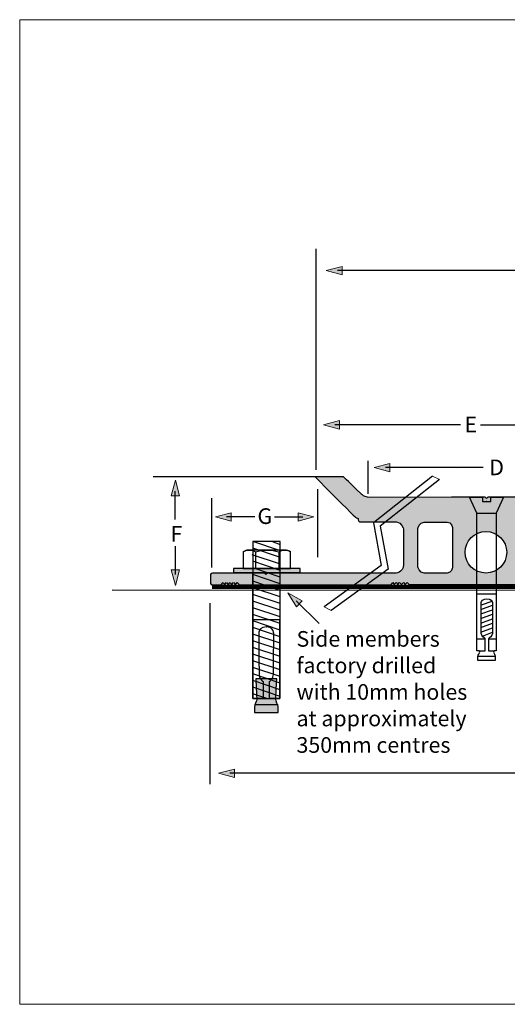
# Model space of a CAD drawing. Units: inches. Extents: x 21 to 421, y -224 to 59.
# Drawn here: x 21 to 161, y -224 to 59 of the extents above; entities that cross this region are included whole.
import ezdxf

# ---------------------------------------------------------------- set-up
doc = ezdxf.new("R2010")
doc.units = ezdxf.units.IN
doc.header["$MEASUREMENT"] = 0
for name, color, linetype in [('border', 7, 'Continuous'), ('copy', 7, 'Continuous'), ('countersunk bolts', 7, 'Continuous'), ('coverplate cuts', 7, 'Continuous'), ('floor', 7, 'Continuous'), ('side member bolt', 7, 'Continuous'), ('water gutter', 7, 'Continuous'), ('XLCS sidemember', 7, 'Continuous')]:
    doc.layers.add(name, color=color, linetype=linetype)

# ---------------------------------------------------------------- blocks, each defined once
blk = doc.blocks.new('block 7')
at = {"layer": 'countersunk bolts', "color": 250, "lineweight": 25, "true_color": 0x231f20}
for points in [[(151.98, -83.03), (157.5, -83.03)], [(152.04, -106.19), (157.55, -106.19)], [(153.13, -110.7), (156.41, -109.46)], [(156.22, -108.41), (153.18, -109.51)], [(153.13, -112), (156.41, -110.76)], [(153.13, -113.29), (156.41, -112.05)], [(153.13, -114.59), (156.41, -113.35)], [(153.13, -115.89), (156.41, -114.65)], [(153.13, -117.18), (156.41, -115.94)], [(153.52, -118.34), (156.41, -117.24)], [(151.99, -119.11), (154.31, -119.11)], [(155.29, -119.11), (157.33, -119.11)], [(152.26, -124.13), (157.22, -124.13)]]:
    blk.add_lwpolyline(points, dxfattribs=at)
for points, knots in [([(154.76, -125.32), (154.76, -125.32), (157.22, -125.32), (157.22, -125.32), (157.22, -125.32), (157.22, -124.43), (157.22, -124.13), (157.22, -123.82), (156.71, -123.19), (156.71, -122.93), (156.71, -122.68), (156.91, -122.6), (156.91, -122.6), (156.91, -122.6), (157.5, -122.6), (157.5, -122.6), (157.5, -122.6), (157.5, -83.03), (157.5, -83.03), (157.5, -83.03), (159.62, -78.45), (159.62, -78.45), (159.62, -78.45), (155.91, -78.46), (155.91, -78.46), (155.91, -78.46), (155.91, -79.69), (155.91, -79.69), (155.91, -79.69), (154.7, -79.69), (154.7, -79.69), (154.7, -79.69), (154.78, -79.69), (154.78, -79.69), (154.78, -79.69), (153.56, -79.69), (153.56, -79.69), (153.56, -79.69), (153.56, -78.46), (153.56, -78.46), (153.56, -78.46), (149.85, -78.45), (149.85, -78.45), (149.85, -78.45), (151.98, -83.03), (151.98, -83.03), (151.98, -83.03), (151.98, -122.6), (151.98, -122.6), (151.98, -122.6), (152.56, -122.6), (152.56, -122.6), (152.56, -122.6), (152.76, -122.68), (152.76, -122.93), (152.76, -123.19), (152.26, -123.82), (152.26, -124.13), (152.26, -124.43), (152.26, -125.32), (152.26, -125.32), (152.26, -125.32), (154.72, -125.32), (154.72, -125.32), (154.72, -125.32), (154.76, -125.32), (154.76, -125.32)], [0, 0, 0, 0, 1, 1, 1, 2, 2, 2, 3, 3, 3, 4, 4, 4, 5, 5, 5, 6, 6, 6, 7, 7, 7, 8, 8, 8, 9, 9, 9, 10, 10, 10, 11, 11, 11, 12, 12, 12, 13, 13, 13, 14, 14, 14, 15, 15, 15, 16, 16, 16, 17, 17, 17, 18, 18, 18, 19, 19, 19, 20, 20, 20, 21, 21, 21, 22, 22, 22, 22]), ([(152.62, -122.61), (152.62, -122.61), (154.32, -122.61), (154.32, -122.61), (154.32, -122.61), (154.32, -119.03), (154.32, -119.03), (154.32, -119.03), (154.19, -118.93), (154.19, -118.93), (154.19, -118.93), (153.22, -118.3), (153.22, -117.59), (153.22, -117), (153.17, -111.57), (153.18, -109.51), (153.18, -109.09), (153.19, -108.81), (153.2, -108.74), (153.24, -108.35), (153.66, -107.64), (154.85, -107.64), (154.85, -107.64), (154.78, -107.64), (154.78, -107.64), (155.97, -107.64), (156.39, -108.35), (156.44, -108.74), (156.49, -109.13), (156.41, -116.88), (156.41, -117.59), (156.41, -118.3), (155.44, -118.93), (155.44, -118.93), (155.44, -118.93), (155.32, -119.03), (155.32, -119.03), (155.32, -119.03), (155.32, -122.61), (155.32, -122.61), (155.32, -122.61), (156.93, -122.61), (156.93, -122.61)], [0, 0, 0, 0, 1, 1, 1, 2, 2, 2, 3, 3, 3, 4, 4, 4, 5, 5, 5, 6, 6, 6, 7, 7, 7, 8, 8, 8, 9, 9, 9, 10, 10, 10, 11, 11, 11, 12, 12, 12, 13, 13, 13, 14, 14, 14, 14])]:
    blk.add_open_spline(points, degree=3, knots=knots, dxfattribs=at)
blk = doc.blocks.new('block 11')
at = {"layer": 'side member bolt', "color": 250, "lineweight": 25, "true_color": 0x231f20}
for points in [[(95.45, -91.16), (87.64, -91.16), (87.64, -136.28), (95.36, -136.28), (95.45, -91.16)], [(95.54, -92.17), (93.08, -91.19)], [(95.48, -99.49), (87.64, -96.87)], [(95.48, -101.4), (87.64, -98.77)], [(95.48, -103.3), (87.64, -100.68)], [(95.48, -105.21), (87.64, -102.58)], [(95.48, -107.11), (87.64, -104.49)], [(95.48, -109.01), (87.64, -106.39)], [(95.48, -110.92), (87.64, -108.29)], [(95.48, -112.82), (87.64, -110.2)], [(95.48, -114.72), (87.64, -112.1)], [(95.48, -116.63), (87.64, -114)], [(95.48, -118.53), (87.64, -115.91)], [(95.48, -120.43), (87.64, -117.81)], [(95.48, -122.34), (87.64, -119.71)], [(95.48, -124.24), (87.64, -121.62)], [(95.48, -126.14), (87.64, -123.52)], [(95.48, -128.05), (87.64, -125.43)], [(95.48, -129.95), (87.64, -127.33)], [(95.48, -131.86), (87.64, -129.23)], [(95.48, -133.76), (87.64, -131.14)], [(95.48, -135.66), (87.64, -133.04)], [(91.68, -136.25), (87.64, -134.94)]]:
    blk.add_lwpolyline(points, dxfattribs=at)
blk = doc.blocks.new('block 10')
at = {"layer": 'side member bolt', "color": 250, "lineweight": 25, "true_color": 0x231f20}
blk.add_lwpolyline([(95.33, -93.78), (87.64, -91.16)], dxfattribs=at)
at = {"layer": 'side member bolt'}
blk.add_blockref('block 11', (0, 0), dxfattribs=at)
blk = doc.blocks.new('block 9')
at = {"layer": 'side member bolt', "color": 250, "lineweight": 25, "true_color": 0x231f20}
for points in [[(95.33, -95.68), (87.64, -93.11)], [(95.33, -97.59), (87.49, -94.96)]]:
    blk.add_lwpolyline(points, dxfattribs=at)
at = {"layer": 'side member bolt'}
blk.add_blockref('block 10', (0, 0), dxfattribs=at)
blk = doc.blocks.new('block 12')
at = {"layer": 'side member bolt', "true_color": 0xdbdcde}
h = blk.add_hatch(color=254, dxfattribs=at)
h.dxf.hatch_style = 2
edge = h.paths.add_edge_path()
edge.add_spline(control_points=[(91.78, -130.61), (91.78, -130.61), (94.49, -130.62), (94.49, -130.62), (94.49, -130.62), (94.22, -136.18), (94.22, -136.53), (94.22, -136.88), (94.91, -138.28), (94.91, -138.7), (94.91, -139.12), (94.91, -140.34), (94.91, -140.34), (94.91, -140.34), (91.52, -140.34), (91.52, -140.34), (91.52, -140.34), (91.47, -140.34), (91.47, -140.34), (91.47, -140.34), (88.08, -140.34), (88.08, -140.34), (88.08, -140.34), (88.08, -139.12), (88.08, -138.7), (88.08, -138.28), (88.78, -136.88), (88.78, -136.53), (88.78, -136.18), (88.5, -130.62), (88.5, -130.62), (88.5, -130.62), (91.67, -130.61), (91.67, -130.61), (91.67, -130.61), (91.78, -130.61), (91.78, -130.61)], knot_values=[0, 0, 0, 0, 1, 1, 1, 2, 2, 2, 3, 3, 3, 4, 4, 4, 5, 5, 5, 6, 6, 6, 7, 7, 7, 8, 8, 8, 9, 9, 9, 10, 10, 10, 11, 11, 11, 12, 12, 12, 12], degree=3, periodic=1)
at = {"layer": 'side member bolt', "color": 250, "lineweight": 25, "true_color": 0x231f20}
blk.add_lwpolyline([(94.91, -138.08), (88.08, -138.08)], dxfattribs=at)
blk.add_open_spline([(91.78, -130.61), (91.78, -130.61), (94.49, -130.62), (94.49, -130.62), (94.49, -130.62), (94.22, -136.18), (94.22, -136.53), (94.22, -136.88), (94.91, -138.28), (94.91, -138.7), (94.91, -139.12), (94.91, -140.34), (94.91, -140.34), (94.91, -140.34), (91.52, -140.34), (91.52, -140.34), (91.52, -140.34), (91.47, -140.34), (91.47, -140.34), (91.47, -140.34), (88.08, -140.34), (88.08, -140.34), (88.08, -140.34), (88.08, -139.12), (88.08, -138.7), (88.08, -138.28), (88.78, -136.88), (88.78, -136.53), (88.78, -136.18), (88.5, -130.62), (88.5, -130.62), (88.5, -130.62), (91.67, -130.61), (91.67, -130.61), (91.67, -130.61), (91.78, -130.61), (91.78, -130.61)], degree=3, knots=[0, 0, 0, 0, 1, 1, 1, 2, 2, 2, 3, 3, 3, 4, 4, 4, 5, 5, 5, 6, 6, 6, 7, 7, 7, 8, 8, 8, 9, 9, 9, 10, 10, 10, 11, 11, 11, 12, 12, 12, 12], dxfattribs=at)
blk = doc.blocks.new('block 13')
at = {"layer": 'side member bolt', "color": 250, "lineweight": 25, "true_color": 0x231f20}
blk.add_lwpolyline([(95.4, -113.66), (87.81, -113.66)], dxfattribs=at)
blk.add_open_spline([(91.45, -115.71), (93.1, -115.71), (93.54, -116.69), (93.6, -117.22), (93.62, -117.31), (93.62, -117.7), (93.62, -118.28), (93.64, -121.12), (93.57, -128.6), (93.57, -129.41), (93.57, -130.38), (92.57, -131.26), (92.57, -131.26), (92.57, -131.26), (92.41, -131.39), (92.41, -131.39), (92.41, -131.39), (92.41, -136.32), (92.41, -136.32), (92.41, -136.32), (95.35, -136.32), (95.35, -136.32), (95.35, -136.32), (95.34, -100.11), (95.34, -100.11), (95.34, -100.11), (95.26, -100.1), (95.26, -100.1), (95.26, -100.1), (91.63, -100.11), (91.63, -100.11), (91.63, -100.11), (91.36, -100.11), (91.36, -100.11), (91.36, -100.11), (87.73, -100.1), (87.73, -100.1), (87.73, -100.1), (87.65, -100.11), (87.65, -100.11), (87.65, -100.11), (87.64, -136.32), (87.64, -136.32), (87.64, -136.32), (90.59, -136.32), (90.59, -136.32), (90.59, -136.32), (90.59, -131.39), (90.59, -131.39), (90.59, -131.39), (90.42, -131.26), (90.42, -131.26), (90.42, -131.26), (89.42, -130.38), (89.42, -129.41), (89.42, -128.6), (89.35, -121.12), (89.37, -118.28), (89.37, -117.7), (89.38, -117.31), (89.39, -117.22), (89.46, -116.69), (89.9, -115.71), (91.54, -115.71), (91.54, -115.71), (91.45, -115.71), (91.45, -115.71)], degree=3, knots=[0, 0, 0, 0, 1, 1, 1, 2, 2, 2, 3, 3, 3, 4, 4, 4, 5, 5, 5, 6, 6, 6, 7, 7, 7, 8, 8, 8, 9, 9, 9, 10, 10, 10, 11, 11, 11, 12, 12, 12, 13, 13, 13, 14, 14, 14, 15, 15, 15, 16, 16, 16, 17, 17, 17, 18, 18, 18, 19, 19, 19, 20, 20, 20, 21, 21, 21, 22, 22, 22, 22], dxfattribs=at)
blk = doc.blocks.new('block 15')
at = {"layer": 'side member bolt', "color": 139, "lineweight": 25, "true_color": 0x3b4c54}
for points in [[(88.43, -94.17), (88.43, -98.89)], [(95.1, -94.17), (95.1, -98.89)]]:
    blk.add_lwpolyline(points, dxfattribs=at)
for points in [[(84.82, -94.17), (85.38, -93.89), (85.93, -93.62), (86.76, -93.62), (87.32, -93.62), (87.88, -93.89), (88.43, -94.17)], [(88.43, -94.17), (89.26, -93.89), (90.65, -93.62), (91.76, -93.62), (92.87, -93.62), (93.99, -93.89), (95.1, -94.17)], [(95.1, -94.17), (95.65, -93.89), (96.21, -93.62), (96.76, -93.62), (97.32, -93.62), (98.15, -93.89), (98.43, -94.17)]]:
    blk.add_open_spline(points, degree=3, knots=[0, 0, 0, 0, 1, 1, 1, 2, 2, 2, 2], dxfattribs=at)
blk = doc.blocks.new('block 14')
at = {"layer": 'side member bolt', "color": 139, "lineweight": 25, "true_color": 0x3b4c54}
blk.add_open_spline([(98.43, -94.17), (98.43, -94.17), (98.43, -98.89), (98.43, -98.89), (98.43, -98.89), (84.82, -98.89), (84.82, -98.89), (84.82, -98.89), (84.82, -94.17), (84.82, -94.17), (85.38, -93.89), (85.93, -93.62), (86.21, -93.62), (86.21, -93.62), (96.76, -93.62), (96.76, -93.62), (97.32, -93.62), (98.15, -93.89), (98.43, -94.17)], degree=3, knots=[0, 0, 0, 0, 1, 1, 1, 2, 2, 2, 3, 3, 3, 4, 4, 4, 5, 5, 5, 6, 6, 6, 6], dxfattribs=at)
at = {"layer": 'side member bolt'}
blk.add_blockref('block 15', (0, 0), dxfattribs=at)
blk = doc.blocks.new('block 8')
at = {"layer": 'side member bolt', "true_color": 0xdbdcde}
h = blk.add_hatch(color=254, dxfattribs=at)
h.dxf.hatch_style = 2
h.paths.add_polyline_path([(82.04, -100.1), (101.21, -100.1), (101.21, -98.92), (82.04, -98.92)])
at = {"layer": 'side member bolt', "color": 250, "lineweight": 25, "true_color": 0x231f20}
blk.add_lwpolyline([(82.04, -100.1), (101.21, -100.1), (101.21, -98.92), (82.04, -98.92), (82.04, -100.1)], dxfattribs=at)
at = {"layer": 'side member bolt'}
for name in ['block 9', 'block 14', 'block 13', 'block 12']:
    blk.add_blockref(name, (0, 0), dxfattribs=at)
blk = doc.blocks.new('block 18')
at = {"layer": 'coverplate cuts', "lineweight": 0}
blk.add_lwpolyline([(110.16, -110.99), (126.46, -99.08), (124.23, -86.77), (141.23, -73.37), (139.23, -72.37), (122.23, -85.77), (124.46, -98.08), (108.16, -109.99), (110.16, -110.99)], dxfattribs=at)
at = {"layer": 'coverplate cuts', "color": 250, "lineweight": 25, "true_color": 0x231f20}
for points in [[(139.23, -72.37), (122.23, -85.77), (124.46, -98.08), (108.16, -109.99)], [(141.23, -73.37), (124.23, -86.77), (126.46, -99.08), (110.16, -110.99)]]:
    blk.add_lwpolyline(points, dxfattribs=at)
blk = doc.blocks.new('block 19')
at = {"layer": 'copy', "true_color": 0x231f20}
h = blk.add_hatch(color=250, dxfattribs=at)
h.dxf.hatch_style = 2
h.paths.add_polyline_path([(112.47, -56.44), (107.95, -57.65), (112.47, -58.86)])
at = {"layer": 'copy', "lineweight": 0}
blk.add_lwpolyline([(112.47, -56.44), (107.95, -57.65), (112.47, -58.86), (112.47, -56.44)], dxfattribs=at)
at = {"layer": 'copy', "color": 250, "lineweight": 25, "true_color": 0x231f20}
blk.add_lwpolyline([(147.24, -57.64), (111.17, -57.64)], dxfattribs=at)
blk = doc.blocks.new('block 20')
at = {"layer": 'copy', "true_color": 0x231f20}
h = blk.add_hatch(color=250, dxfattribs=at)
h.dxf.hatch_style = 2
h.paths.add_polyline_path([(126.99, -68.73), (122.47, -69.94), (126.99, -71.16)])
at = {"layer": 'copy', "lineweight": 0}
blk.add_lwpolyline([(126.99, -68.73), (122.47, -69.94), (126.99, -71.16), (126.99, -68.73)], dxfattribs=at)
at = {"layer": 'copy', "color": 250, "lineweight": 25, "true_color": 0x231f20}
blk.add_lwpolyline([(153.76, -69.94), (125.69, -69.94)], dxfattribs=at)
blk = doc.blocks.new('block 22')
at = {"layer": 'copy', "true_color": 0x231f20}
h = blk.add_hatch(color=250, dxfattribs=at)
h.dxf.hatch_style = 2
h.paths.add_polyline_path([(187.71, -56.44), (192.23, -57.65), (187.71, -58.86)])
at = {"layer": 'copy', "lineweight": 0}
blk.add_lwpolyline([(187.71, -56.44), (192.23, -57.65), (187.71, -58.86), (187.71, -56.44)], dxfattribs=at)
at = {"layer": 'copy', "color": 250, "lineweight": 25, "true_color": 0x231f20}
blk.add_lwpolyline([(152.95, -57.64), (189.02, -57.64)], dxfattribs=at)
blk = doc.blocks.new('block 23')
at = {"layer": 'copy', "true_color": 0x231f20}
h = blk.add_hatch(color=250, dxfattribs=at)
h.dxf.hatch_style = 2
h.paths.add_polyline_path([(81.4, -82.92), (76.88, -84.13), (81.4, -85.34)])
at = {"layer": 'copy', "lineweight": 0}
blk.add_lwpolyline([(81.4, -82.92), (76.88, -84.13), (81.4, -85.34), (81.4, -82.92)], dxfattribs=at)
at = {"layer": 'copy', "color": 250, "lineweight": 25, "true_color": 0x231f20}
blk.add_lwpolyline([(88.17, -84.12), (80.1, -84.12)], dxfattribs=at)
blk = doc.blocks.new('block 24')
at = {"layer": 'copy', "true_color": 0x231f20}
h = blk.add_hatch(color=250, dxfattribs=at)
h.dxf.hatch_style = 2
h.paths.add_polyline_path([(100.65, -82.92), (105.17, -84.13), (100.65, -85.34)])
at = {"layer": 'copy', "color": 250, "lineweight": 25, "true_color": 0x231f20}
blk.add_lwpolyline([(93.88, -84.12), (101.95, -84.12)], dxfattribs=at)
at = {"layer": 'copy', "lineweight": 0}
blk.add_lwpolyline([(100.65, -82.92), (105.17, -84.13), (100.65, -85.34), (100.65, -82.92)], dxfattribs=at)
blk = doc.blocks.new('block 25')
at = {"layer": 'copy', "true_color": 0x231f20}
h = blk.add_hatch(color=250, dxfattribs=at)
h.dxf.hatch_style = 2
h.paths.add_polyline_path([(64.18, -99.32), (65.39, -103.84), (66.6, -99.32)])
at = {"layer": 'copy', "color": 250, "lineweight": 25, "true_color": 0x231f20}
blk.add_lwpolyline([(65.38, -92.55), (65.38, -100.62)], dxfattribs=at)
at = {"layer": 'copy', "lineweight": 0}
blk.add_lwpolyline([(64.18, -99.32), (65.39, -103.84), (66.6, -99.32), (64.18, -99.32)], dxfattribs=at)
blk = doc.blocks.new('block 26')
at = {"layer": 'copy', "true_color": 0x231f20}
h = blk.add_hatch(color=250, dxfattribs=at)
h.dxf.hatch_style = 2
h.paths.add_polyline_path([(64.18, -78.07), (65.39, -73.55), (66.6, -78.07)])
at = {"layer": 'copy', "lineweight": 0}
blk.add_lwpolyline([(64.18, -78.07), (65.39, -73.55), (66.6, -78.07), (64.18, -78.07)], dxfattribs=at)
at = {"layer": 'copy', "color": 250, "lineweight": 25, "true_color": 0x231f20}
blk.add_lwpolyline([(65.38, -84.84), (65.38, -76.76)], dxfattribs=at)
blk = doc.blocks.new('block 29')
at = {"layer": 'copy', "true_color": 0x231f20}
h = blk.add_hatch(color=250, dxfattribs=at)
h.dxf.hatch_style = 2
h.paths.add_polyline_path([(82.34, -156.55), (77.82, -157.76), (82.34, -158.97)])
at = {"layer": 'copy', "lineweight": 0}
blk.add_lwpolyline([(82.34, -156.55), (77.82, -157.76), (82.34, -158.97), (82.34, -156.55)], dxfattribs=at)
at = {"layer": 'copy', "color": 250, "lineweight": 25, "true_color": 0x231f20}
blk.add_lwpolyline([(178.11, -157.75), (81.04, -157.75)], dxfattribs=at)
blk = doc.blocks.new('block 33')
at = {"layer": 'copy', "true_color": 0x231f20}
h = blk.add_hatch(color=250, dxfattribs=at)
h.dxf.hatch_style = 2
h.paths.add_polyline_path([(100.13, -109.97), (97.73, -105.96), (101.82, -108.23)])
at = {"layer": 'copy', "lineweight": 0}
blk.add_lwpolyline([(100.13, -109.97), (97.73, -105.96), (101.82, -108.23), (100.13, -109.97)], dxfattribs=at)
at = {"layer": 'copy', "color": 250, "lineweight": 25, "true_color": 0x231f20}
blk.add_lwpolyline([(106.65, -114.72), (100.03, -108.2)], dxfattribs=at)
blk = doc.blocks.new('block 37')
at = {"layer": 'copy', "true_color": 0x231f20}
h = blk.add_hatch(color=250, dxfattribs=at)
h.dxf.hatch_style = 2
h.paths.add_polyline_path([(113.24, -12.13), (108.72, -13.34), (113.24, -14.56)])
at = {"layer": 'copy', "lineweight": 0}
blk.add_lwpolyline([(113.24, -12.13), (108.72, -13.34), (113.24, -14.56), (113.24, -12.13)], dxfattribs=at)
at = {"layer": 'copy', "color": 250, "lineweight": 25, "true_color": 0x231f20}
blk.add_lwpolyline([(239.93, -13.33), (111.94, -13.33)], dxfattribs=at)

msp = doc.modelspace()

# ---------------------------------------------------------------- hatches: boundary and pattern name
at = {"layer": 'XLCS sidemember', "true_color": 0xdbdcde}
h = msp.add_hatch(color=254, dxfattribs=at)
h.dxf.hatch_style = 2
edge = h.paths.add_edge_path()
edge.add_spline(control_points=[(220.33, -92.94), (220.33, -92.94), (220.33, -87.11), (220.33, -87.11), (220.33, -87.11), (219.93, -85.59), (218.82, -85.59), (217.7, -85.59), (213.68, -85.59), (212.21, -85.59), (210.74, -85.59), (210.4, -87.4), (210.4, -87.4), (210.4, -87.4), (210.4, -92.94), (210.4, -92.94), (210.4, -92.94), (210.4, -92.88), (210.4, -92.88), (210.4, -92.88), (210.4, -98.42), (210.4, -98.42), (210.4, -98.42), (210.74, -100.23), (212.21, -100.23), (213.68, -100.23), (217.7, -100.23), (218.82, -100.23), (219.93, -100.23), (220.33, -98.72), (220.33, -98.72), (220.33, -98.72), (220.33, -92.88), (220.33, -92.88), (220.33, -92.88), (220.33, -92.94), (220.33, -92.94)], knot_values=[0, 0, 0, 0, 1, 1, 1, 2, 2, 2, 3, 3, 3, 4, 4, 4, 5, 5, 5, 6, 6, 6, 7, 7, 7, 8, 8, 8, 9, 9, 9, 10, 10, 10, 11, 11, 11, 12, 12, 12, 12], degree=3, periodic=1)
edge = h.paths.add_edge_path()
edge.add_spline(control_points=[(255.62, -92.94), (255.62, -92.88), (255.6, -91.08), (255.6, -91.08), (255.6, -91.08), (256.43, -89.38), (256.35, -87.43), (256.33, -86.76), (255.22, -85.59), (254.11, -85.59), (252.99, -85.59), (248.97, -85.59), (247.5, -85.59), (246.03, -85.59), (245.69, -87.4), (245.69, -87.4), (245.69, -87.4), (245.69, -92.94), (245.69, -92.94), (245.69, -92.94), (245.69, -92.88), (245.69, -92.88), (245.69, -92.88), (245.69, -98.42), (245.69, -98.42), (245.69, -98.42), (246.03, -100.23), (247.5, -100.23), (248.97, -100.23), (252.99, -100.23), (254.11, -100.23), (255.22, -100.23), (255.62, -98.72), (255.62, -98.72), (255.62, -98.72), (255.62, -92.88), (255.62, -92.88), (255.62, -92.88), (255.62, -92.94), (255.62, -92.94)], knot_values=[0, 0, 0, 0, 1, 1, 1, 2, 2, 2, 3, 3, 3, 4, 4, 4, 5, 5, 5, 6, 6, 6, 7, 7, 7, 8, 8, 8, 9, 9, 9, 10, 10, 10, 11, 11, 11, 12, 12, 12, 13, 13, 13, 13], degree=3, periodic=1)
edge = h.paths.add_edge_path()
edge.add_spline(control_points=[(235.64, -88.31), (232.34, -88.31), (229.67, -90.99), (229.67, -94.28), (229.67, -97.58), (232.34, -100.25), (235.64, -100.25), (238.94, -100.25), (241.61, -97.58), (241.61, -94.28), (241.61, -90.99), (238.94, -88.31), (235.64, -88.31)], knot_values=[0, 0, 0, 0, 1, 1, 1, 2, 2, 2, 3, 3, 3, 4, 4, 4, 4], degree=3, periodic=1)
edge = h.paths.add_edge_path()
edge.add_spline(control_points=[(179.8, -92.94), (179.8, -92.94), (179.8, -87.11), (179.8, -87.11), (179.8, -87.11), (179.4, -85.59), (178.29, -85.59), (177.17, -85.59), (173.15, -85.59), (171.68, -85.59), (170.21, -85.59), (169.87, -87.4), (169.87, -87.4), (169.87, -87.4), (169.87, -92.94), (169.87, -92.94), (169.87, -92.94), (169.87, -92.88), (169.87, -92.88), (169.87, -92.88), (169.87, -98.42), (169.87, -98.42), (169.87, -98.42), (170.21, -100.23), (171.68, -100.23), (173.15, -100.23), (177.17, -100.23), (178.29, -100.23), (179.4, -100.23), (179.8, -98.72), (179.8, -98.72), (179.8, -98.72), (179.8, -92.88), (179.8, -92.88), (179.8, -92.88), (179.8, -92.94), (179.8, -92.94)], knot_values=[0, 0, 0, 0, 1, 1, 1, 2, 2, 2, 3, 3, 3, 4, 4, 4, 5, 5, 5, 6, 6, 6, 7, 7, 7, 8, 8, 8, 9, 9, 9, 10, 10, 10, 11, 11, 11, 12, 12, 12, 12], degree=3, periodic=1)
edge = h.paths.add_edge_path()
edge.add_spline(control_points=[(195.12, -88.31), (191.83, -88.31), (189.15, -90.99), (189.15, -94.28), (189.15, -97.58), (191.83, -100.25), (195.12, -100.25), (198.42, -100.25), (201.09, -97.58), (201.09, -94.28), (201.09, -90.99), (198.42, -88.31), (195.12, -88.31)], knot_values=[0, 0, 0, 0, 1, 1, 1, 2, 2, 2, 3, 3, 3, 4, 4, 4, 4], degree=3, periodic=1)
edge = h.paths.add_edge_path()
edge.add_spline(control_points=[(154.54, -88.31), (151.24, -88.31), (148.57, -90.99), (148.57, -94.28), (148.57, -97.58), (151.24, -100.25), (154.54, -100.25), (157.84, -100.25), (160.51, -97.58), (160.51, -94.28), (160.51, -90.99), (157.84, -88.31), (154.54, -88.31)], knot_values=[0, 0, 0, 0, 1, 1, 1, 2, 2, 2, 3, 3, 3, 4, 4, 4, 4], degree=3, periodic=1)
edge = h.paths.add_edge_path()
edge.add_spline(control_points=[(144.97, -92.94), (144.97, -92.94), (144.97, -87.11), (144.97, -87.11), (144.97, -87.11), (144.57, -85.59), (143.45, -85.59), (142.33, -85.59), (138.31, -85.59), (136.84, -85.59), (135.37, -85.59), (135.03, -87.4), (135.03, -87.4), (135.03, -87.4), (135.03, -92.94), (135.03, -92.94), (135.03, -92.94), (135.03, -92.88), (135.03, -92.88), (135.03, -92.88), (135.03, -98.42), (135.03, -98.42), (135.03, -98.42), (135.37, -100.23), (136.84, -100.23), (138.31, -100.23), (142.33, -100.23), (143.45, -100.23), (144.57, -100.23), (144.97, -98.72), (144.97, -98.72), (144.97, -98.72), (144.97, -92.88), (144.97, -92.88), (144.97, -92.88), (144.97, -92.94), (144.97, -92.94)], knot_values=[0, 0, 0, 0, 1, 1, 1, 2, 2, 2, 3, 3, 3, 4, 4, 4, 5, 5, 5, 6, 6, 6, 7, 7, 7, 8, 8, 8, 9, 9, 9, 10, 10, 10, 11, 11, 11, 12, 12, 12, 12], degree=3, periodic=1)
edge = h.paths.add_edge_path()
edge.add_spline(control_points=[(255.59, -78.47), (255.59, -78.47), (276.04, -78.48), (276.04, -78.48), (276.04, -78.48), (276.36, -78.6), (276.36, -78.8), (276.36, -79), (276.36, -83.94), (276.36, -83.94), (276.36, -83.94), (275.59, -84.48), (275.59, -84.48), (275.59, -84.48), (275.59, -86.84), (275.59, -86.84), (275.59, -86.84), (275.8, -87.32), (275.11, -87.32), (274.43, -87.32), (273.42, -87.32), (273.42, -87.32), (273.42, -87.32), (270.68, -84.34), (266.9, -84.34), (263.11, -84.34), (258.3, -87.52), (258.3, -92.94), (258.3, -98.35), (262.87, -101.55), (266.92, -101.55), (270.96, -101.55), (273.34, -98.51), (273.34, -98.51), (273.34, -98.51), (275.39, -98.51), (275.39, -98.51), (275.39, -98.51), (275.69, -98.59), (275.69, -98.81), (275.69, -99.04), (272.25, -103.58), (266.9, -103.58), (266.9, -103.58), (255.62, -103.58), (255.62, -103.58), (255.62, -103.58), (255.34, -103.57), (255.34, -103.57), (255.34, -103.57), (254.86, -102.94), (254.86, -102.94), (254.86, -102.94), (254.3, -103.5), (254.3, -103.5), (254.3, -103.5), (253.75, -102.96), (253.75, -102.96), (253.75, -102.96), (253.27, -103.44), (253.27, -103.44), (253.27, -103.44), (252.79, -102.96), (252.79, -102.96), (252.79, -102.96), (252.28, -103.46), (252.28, -103.46), (252.28, -103.46), (251.78, -102.96), (251.78, -102.96), (251.78, -102.96), (251.3, -103.44), (251.3, -103.44), (251.3, -103.44), (250.77, -102.92), (250.77, -102.92), (250.77, -102.92), (250.19, -103.57), (250.19, -103.57), (250.19, -103.57), (225.66, -103.57), (225.66, -103.57), (225.66, -103.57), (213.51, -103.57), (213.51, -103.57), (213.51, -103.57), (212.89, -102.97), (212.89, -102.97), (212.89, -102.97), (212.34, -103.57), (212.34, -103.57), (212.34, -103.57), (211.86, -102.97), (211.86, -102.97), (211.86, -102.97), (211.3, -103.57), (211.3, -103.57), (211.3, -103.57), (210.73, -102.97), (210.73, -102.97), (210.73, -102.97), (210.25, -103.49), (210.25, -103.49), (210.25, -103.49), (209.77, -102.97), (209.77, -102.97), (209.77, -102.97), (209.2, -103.57), (209.2, -103.57), (209.2, -103.57), (208.78, -102.97), (208.78, -102.97), (208.78, -102.97), (208.28, -103.58), (208.28, -103.58), (208.28, -103.58), (174.94, -103.58), (174.94, -103.58), (174.94, -103.58), (174.64, -103.58), (174.64, -103.58), (174.64, -103.58), (174.36, -103.57), (174.36, -103.57), (174.36, -103.57), (173.88, -102.94), (173.88, -102.94), (173.88, -102.94), (173.31, -103.5), (173.31, -103.5), (173.31, -103.5), (172.77, -102.96), (172.77, -102.96), (172.77, -102.96), (172.29, -103.44), (172.29, -103.44), (172.29, -103.44), (171.8, -102.96), (171.8, -102.96), (171.8, -102.96), (171.3, -103.46), (171.3, -103.46), (171.3, -103.46), (170.8, -102.96), (170.8, -102.96), (170.8, -102.96), (170.31, -103.44), (170.31, -103.44), (170.31, -103.44), (169.79, -102.92), (169.79, -102.92), (169.79, -102.92), (169.21, -103.57), (169.21, -103.57), (169.21, -103.57), (144.68, -103.57), (144.68, -103.57), (144.68, -103.57), (132.53, -103.57), (132.53, -103.57), (132.53, -103.57), (131.91, -102.97), (131.91, -102.97), (131.91, -102.97), (131.36, -103.57), (131.36, -103.57), (131.36, -103.57), (130.88, -102.97), (130.88, -102.97), (130.88, -102.97), (130.32, -103.57), (130.32, -103.57), (130.32, -103.57), (129.75, -102.97), (129.75, -102.97), (129.75, -102.97), (129.27, -103.49), (129.27, -103.49), (129.27, -103.49), (128.79, -102.97), (128.79, -102.97), (128.79, -102.97), (128.22, -103.57), (128.22, -103.57), (128.22, -103.57), (127.8, -102.97), (127.8, -102.97), (127.8, -102.97), (127.3, -103.58), (127.3, -103.58), (127.3, -103.58), (126.45, -103.58), (126.45, -103.58), (126.45, -103.58), (126.43, -103.58), (126.43, -103.58), (126.43, -103.58), (83.72, -103.57), (83.72, -103.57), (83.72, -103.57), (83.15, -102.95), (83.15, -102.95), (83.15, -102.95), (82.64, -103.58), (82.64, -103.58), (82.64, -103.58), (82.12, -102.95), (82.12, -102.95), (82.12, -102.95), (81.55, -103.58), (81.55, -103.58), (81.55, -103.58), (81.11, -102.95), (81.11, -102.95), (81.11, -102.95), (80.56, -103.58), (80.56, -103.58), (80.56, -103.58), (80.07, -102.95), (80.07, -102.95), (80.07, -102.95), (79.52, -103.58), (79.52, -103.58), (79.52, -103.58), (79.1, -102.95), (79.1, -102.95), (79.1, -102.95), (78.51, -103.58), (78.51, -103.58), (78.51, -103.58), (75.9, -103.58), (75.9, -103.58), (75.9, -103.58), (75.52, -103.46), (75.52, -103.2), (75.52, -102.94), (75.52, -100.88), (75.52, -100.64), (75.52, -100.4), (75.73, -100.28), (76.02, -100.28), (76.31, -100.28), (90.99, -100.28), (90.99, -100.28), (90.99, -100.28), (91.4, -100.7), (91.4, -100.7), (91.4, -100.7), (91.84, -100.26), (91.84, -100.26), (91.84, -100.26), (128.34, -100.26), (128.34, -100.26), (128.34, -100.26), (130.86, -100.41), (130.86, -97.75), (130.86, -95.09), (130.86, -87.62), (130.86, -87.62), (130.86, -87.62), (130.31, -85.55), (128.89, -85.55), (127.47, -85.55), (119.42, -85.55), (118.78, -85.55), (118.13, -85.55), (117.91, -85.24), (117.91, -84.94), (117.91, -84.83), (117.91, -84.94), (117.91, -84.57), (117.91, -84.57), (117.91, -84.57), (117.91, -84.57), (117.54, -84.49), (117.2, -84.33), (116.9, -84.03), (116.31, -83.44), (110.35, -77.49), (108.68, -75.82), (108.68, -75.82), (106.66, -73.76), (106.66, -73.76), (106.66, -73.76), (105.49, -72.59), (105.49, -72.59), (105.49, -72.59), (113.64, -72.57), (113.64, -72.57), (114.11, -73.04), (113.64, -72.67), (118.97, -77.63), (118.97, -77.63), (119.62, -78.37), (120.57, -78.46), (120.57, -78.46), (121.15, -78.51), (121.15, -78.51), (121.15, -78.51), (144.68, -78.48), (144.68, -78.48), (144.68, -78.48), (154.31, -78.47), (154.31, -78.47), (154.31, -78.47), (154.71, -78.81), (154.71, -78.81), (154.71, -78.81), (155.14, -78.47), (155.14, -78.47), (155.14, -78.47), (194.8, -78.47), (194.8, -78.47), (194.8, -78.47), (195.2, -78.81), (195.2, -78.81), (195.2, -78.81), (195.62, -78.47), (195.62, -78.47), (195.62, -78.47), (235.29, -78.47), (235.29, -78.47), (235.29, -78.47), (235.69, -78.81), (235.69, -78.81), (235.69, -78.81), (236.12, -78.47), (236.12, -78.47), (236.12, -78.47), (255.59, -78.47), (255.59, -78.47)], knot_values=[0, 0, 0, 0, 0.352778, 0.352778, 0.352778, 0.705556, 0.705556, 0.705556, 1.058333, 1.058333, 1.058333, 1.411111, 1.411111, 1.411111, 1.763889, 1.763889, 1.763889, 2.116667, 2.116667, 2.116667, 2.469444, 2.469444, 2.469444, 2.822222, 2.822222, 2.822222, 3.175, 3.175, 3.175, 3.527778, 3.527778, 3.527778, 3.880556, 3.880556, 3.880556, 4.233333, 4.233333, 4.233333, 4.586111, 4.586111, 4.586111, 4.938889, 4.938889, 4.938889, 5.291667, 5.291667, 5.291667, 5.644444, 5.644444, 5.644444, 5.997222, 5.997222, 5.997222, 6.35, 6.35, 6.35, 6.702778, 6.702778, 6.702778, 7.055556, 7.055556, 7.055556, 7.408333, 7.408333, 7.408333, 7.761111, 7.761111, 7.761111, 8.113889, 8.113889, 8.113889, 8.466667, 8.466667, 8.466667, 8.819444, 8.819444, 8.819444, 9.172222, 9.172222, 9.172222, 9.525, 9.525, 9.525, 9.877778, 9.877778, 9.877778, 10.230556, 10.230556, 10.230556, 10.583333, 10.583333, 10.583333, 10.936111, 10.936111, 10.936111, 11.288889, 11.288889, 11.288889, 11.641667, 11.641667, 11.641667, 11.994444, 11.994444, 11.994444, 12.347222, 12.347222, 12.347222, 12.7, 12.7, 12.7, 13.052778, 13.052778, 13.052778, 13.405556, 13.405556, 13.405556, 13.758333, 13.758333, 13.758333, 14.111111, 14.111111, 14.111111, 14.463889, 14.463889, 14.463889, 14.816667, 14.816667, 14.816667, 15.169444, 15.169444, 15.169444, 15.522222, 15.522222, 15.522222, 15.875, 15.875, 15.875, 16.227778, 16.227778, 16.227778, 16.580556, 16.580556, 16.580556, 16.933333, 16.933333, 16.933333, 17.286111, 17.286111, 17.286111, 17.638889, 17.638889, 17.638889, 17.991667, 17.991667, 17.991667, 18.344444, 18.344444, 18.344444, 18.697222, 18.697222, 18.697222, 19.05, 19.05, 19.05, 19.402778, 19.402778, 19.402778, 19.755556, 19.755556, 19.755556, 20.108333, 20.108333, 20.108333, 20.461111, 20.461111, 20.461111, 20.813889, 20.813889, 20.813889, 21.166667, 21.166667, 21.166667, 21.519444, 21.519444, 21.519444, 21.872222, 21.872222, 21.872222, 22.225, 22.225, 22.225, 22.577778, 22.577778, 22.577778, 22.930556, 22.930556, 22.930556, 23.283333, 23.283333, 23.283333, 23.636111, 23.636111, 23.636111, 23.988889, 23.988889, 23.988889, 24.341667, 24.341667, 24.341667, 24.694444, 24.694444, 24.694444, 25.047222, 25.047222, 25.047222, 25.4, 25.4, 25.4, 25.752778, 25.752778, 25.752778, 26.105556, 26.105556, 26.105556, 26.458333, 26.458333, 26.458333, 26.811111, 26.811111, 26.811111, 27.163889, 27.163889, 27.163889, 27.516667, 27.516667, 27.516667, 27.869444, 27.869444, 27.869444, 28.222222, 28.222222, 28.222222, 28.575, 28.575, 28.575, 28.927778, 28.927778, 28.927778, 29.280556, 29.280556, 29.280556, 29.633333, 29.633333, 29.633333, 29.986111, 29.986111, 29.986111, 30.338889, 30.338889, 30.338889, 30.691667, 30.691667, 30.691667, 31.044444, 31.044444, 31.044444, 31.397222, 31.397222, 31.397222, 31.75, 31.75, 31.75, 32.102778, 32.102778, 32.102778, 32.455556, 32.455556, 32.455556, 32.808333, 32.808333, 32.808333, 33.161111, 33.161111, 33.161111, 33.513889, 33.513889, 33.513889, 33.866667, 33.866667, 33.866667, 34.219444, 34.219444, 34.219444, 34.572222, 34.572222, 34.572222, 34.925, 34.925, 34.925, 35.277778, 35.277778, 35.277778, 35.630556, 35.630556, 35.630556, 35.983333, 35.983333, 35.983333, 36.336111, 36.336111, 36.336111, 36.688889, 36.688889, 36.688889, 37.041667, 37.041667, 37.041667, 37.394444, 37.394444, 37.394444, 37.747222, 37.747222, 37.747222, 38.1, 38.1, 38.1, 38.452778, 38.452778, 38.452778, 38.805556, 38.805556, 38.805556, 38.805556], degree=3, periodic=0)
edge.add_line((255.59, -78.47), (255.59, -78.47))

# ---------------------------------------------------------------- linework, layer by layer
at = {"layer": 'border', "lineweight": 0}
msp.add_lwpolyline([(420.71, -224.13), (20.71, -224.13), (20.71, 58.73), (420.71, 58.73), (420.71, -224.13)], dxfattribs=at)
at = {"layer": 'copy', "color": 250, "lineweight": 25, "true_color": 0x231f20}
for points in [[(105.77, -70.58), (105.77, -7.12)], [(120.71, -77.47), (120.71, -68.01)], [(106.25, -95.68), (106.25, -76.11)], [(75.84, -98.68), (75.84, -78.71)], [(75.35, -160.88), (75.35, -108.91)]]:
    msp.add_lwpolyline(points, dxfattribs=at)
at = {"layer": 'floor', "color": 250, "lineweight": 25, "true_color": 0x231f20}
for points in [[(113.65, -72.57), (59.05, -72.57)], [(47.29, -105.08), (275.59, -105.15), (275.59, -165.81)]]:
    msp.add_lwpolyline(points, dxfattribs=at)
at = {"layer": 'water gutter', "color": 250, "lineweight": 158, "true_color": 0x231f20}
msp.add_open_spline([(75.97, -104.23), (75.97, -104.23), (275.55, -104.23), (275.55, -104.23), (279.25, -104.23), (311.68, -150.03), (323.84, -150.03), (339.28, -150.03), (367.08, -104.23), (371.74, -104.23), (371.74, -104.23), (371.68, -26.06), (371.68, -26.06)], degree=3, knots=[0, 0, 0, 0, 1, 1, 1, 2, 2, 2, 3, 3, 3, 4, 4, 4, 4], dxfattribs=at)
at = {"layer": 'XLCS sidemember', "color": 250, "lineweight": 25, "true_color": 0x231f20}
msp.add_lwpolyline([(146.29, -70.34), (146.29, -70.34)], dxfattribs=at)
for points, knots in [([(255.59, -78.47), (255.59, -78.47), (276.04, -78.48), (276.04, -78.48), (276.04, -78.48), (276.36, -78.6), (276.36, -78.8), (276.36, -79), (276.36, -83.94), (276.36, -83.94), (276.36, -83.94), (275.59, -84.48), (275.59, -84.48), (275.59, -84.48), (275.59, -86.84), (275.59, -86.84), (275.59, -86.84), (275.8, -87.32), (275.11, -87.32), (274.43, -87.32), (273.42, -87.32), (273.42, -87.32), (273.42, -87.32), (270.68, -84.34), (266.9, -84.34), (263.11, -84.34), (258.3, -87.52), (258.3, -92.94), (258.3, -98.35), (262.87, -101.55), (266.92, -101.55), (270.96, -101.55), (273.34, -98.51), (273.34, -98.51), (273.34, -98.51), (275.39, -98.51), (275.39, -98.51), (275.39, -98.51), (275.69, -98.59), (275.69, -98.81), (275.69, -99.04), (272.25, -103.58), (266.9, -103.58), (266.9, -103.58), (255.62, -103.58), (255.62, -103.58), (255.62, -103.58), (255.34, -103.57), (255.34, -103.57), (255.34, -103.57), (254.86, -102.94), (254.86, -102.94), (254.86, -102.94), (254.3, -103.5), (254.3, -103.5), (254.3, -103.5), (253.75, -102.96), (253.75, -102.96), (253.75, -102.96), (253.27, -103.44), (253.27, -103.44), (253.27, -103.44), (252.79, -102.96), (252.79, -102.96), (252.79, -102.96), (252.28, -103.46), (252.28, -103.46), (252.28, -103.46), (251.78, -102.96), (251.78, -102.96), (251.78, -102.96), (251.3, -103.44), (251.3, -103.44), (251.3, -103.44), (250.77, -102.92), (250.77, -102.92), (250.77, -102.92), (250.19, -103.57), (250.19, -103.57), (250.19, -103.57), (225.66, -103.57), (225.66, -103.57), (225.66, -103.57), (213.51, -103.57), (213.51, -103.57), (213.51, -103.57), (212.89, -102.97), (212.89, -102.97), (212.89, -102.97), (212.34, -103.57), (212.34, -103.57), (212.34, -103.57), (211.86, -102.97), (211.86, -102.97), (211.86, -102.97), (211.3, -103.57), (211.3, -103.57), (211.3, -103.57), (210.73, -102.97), (210.73, -102.97), (210.73, -102.97), (210.25, -103.49), (210.25, -103.49), (210.25, -103.49), (209.77, -102.97), (209.77, -102.97), (209.77, -102.97), (209.2, -103.57), (209.2, -103.57), (209.2, -103.57), (208.78, -102.97), (208.78, -102.97), (208.78, -102.97), (208.28, -103.58), (208.28, -103.58), (208.28, -103.58), (174.94, -103.58), (174.94, -103.58), (174.94, -103.58), (174.64, -103.58), (174.64, -103.58), (174.64, -103.58), (174.36, -103.57), (174.36, -103.57), (174.36, -103.57), (173.88, -102.94), (173.88, -102.94), (173.88, -102.94), (173.31, -103.5), (173.31, -103.5), (173.31, -103.5), (172.77, -102.96), (172.77, -102.96), (172.77, -102.96), (172.29, -103.44), (172.29, -103.44), (172.29, -103.44), (171.8, -102.96), (171.8, -102.96), (171.8, -102.96), (171.3, -103.46), (171.3, -103.46), (171.3, -103.46), (170.8, -102.96), (170.8, -102.96), (170.8, -102.96), (170.31, -103.44), (170.31, -103.44), (170.31, -103.44), (169.79, -102.92), (169.79, -102.92), (169.79, -102.92), (169.21, -103.57), (169.21, -103.57), (169.21, -103.57), (144.68, -103.57), (144.68, -103.57), (144.68, -103.57), (132.53, -103.57), (132.53, -103.57), (132.53, -103.57), (131.91, -102.97), (131.91, -102.97), (131.91, -102.97), (131.36, -103.57), (131.36, -103.57), (131.36, -103.57), (130.88, -102.97), (130.88, -102.97), (130.88, -102.97), (130.32, -103.57), (130.32, -103.57), (130.32, -103.57), (129.75, -102.97), (129.75, -102.97), (129.75, -102.97), (129.27, -103.49), (129.27, -103.49), (129.27, -103.49), (128.79, -102.97), (128.79, -102.97), (128.79, -102.97), (128.22, -103.57), (128.22, -103.57), (128.22, -103.57), (127.8, -102.97), (127.8, -102.97), (127.8, -102.97), (127.3, -103.58), (127.3, -103.58), (127.3, -103.58), (126.45, -103.58), (126.45, -103.58), (126.45, -103.58), (126.43, -103.58), (126.43, -103.58), (126.43, -103.58), (83.72, -103.57), (83.72, -103.57), (83.72, -103.57), (83.15, -102.95), (83.15, -102.95), (83.15, -102.95), (82.64, -103.58), (82.64, -103.58), (82.64, -103.58), (82.12, -102.95), (82.12, -102.95), (82.12, -102.95), (81.55, -103.58), (81.55, -103.58), (81.55, -103.58), (81.11, -102.95), (81.11, -102.95), (81.11, -102.95), (80.56, -103.58), (80.56, -103.58), (80.56, -103.58), (80.07, -102.95), (80.07, -102.95), (80.07, -102.95), (79.52, -103.58), (79.52, -103.58), (79.52, -103.58), (79.1, -102.95), (79.1, -102.95), (79.1, -102.95), (78.51, -103.58), (78.51, -103.58), (78.51, -103.58), (75.9, -103.58), (75.9, -103.58), (75.9, -103.58), (75.52, -103.46), (75.52, -103.2), (75.52, -102.94), (75.52, -100.88), (75.52, -100.64), (75.52, -100.4), (75.73, -100.28), (76.02, -100.28), (76.31, -100.28), (90.99, -100.28), (90.99, -100.28), (90.99, -100.28), (91.4, -100.7), (91.4, -100.7), (91.4, -100.7), (91.84, -100.26), (91.84, -100.26), (91.84, -100.26), (128.34, -100.26), (128.34, -100.26), (128.34, -100.26), (130.86, -100.41), (130.86, -97.75), (130.86, -95.09), (130.86, -87.62), (130.86, -87.62), (130.86, -87.62), (130.31, -85.55), (128.89, -85.55), (127.47, -85.55), (119.42, -85.55), (118.78, -85.55), (118.13, -85.55), (117.91, -85.24), (117.91, -84.94), (117.91, -84.83), (117.91, -84.94), (117.91, -84.57), (117.91, -84.57), (117.91, -84.57), (117.91, -84.57), (117.54, -84.49), (117.2, -84.33), (116.9, -84.03), (116.31, -83.44), (110.35, -77.49), (108.68, -75.82), (108.68, -75.82), (106.66, -73.76), (106.66, -73.76), (106.66, -73.76), (105.49, -72.59), (105.49, -72.59), (105.49, -72.59), (113.64, -72.57), (113.64, -72.57), (114.11, -73.04), (113.64, -72.67), (118.97, -77.63), (118.97, -77.63), (119.62, -78.37), (120.57, -78.46), (120.57, -78.46), (121.15, -78.51), (121.15, -78.51), (121.15, -78.51), (144.68, -78.48), (144.68, -78.48), (144.68, -78.48), (154.31, -78.47), (154.31, -78.47), (154.31, -78.47), (154.71, -78.81), (154.71, -78.81), (154.71, -78.81), (155.14, -78.47), (155.14, -78.47), (155.14, -78.47), (194.8, -78.47), (194.8, -78.47), (194.8, -78.47), (195.2, -78.81), (195.2, -78.81), (195.2, -78.81), (195.62, -78.47), (195.62, -78.47), (195.62, -78.47), (235.29, -78.47), (235.29, -78.47), (235.29, -78.47), (235.69, -78.81), (235.69, -78.81), (235.69, -78.81), (236.12, -78.47), (236.12, -78.47), (236.12, -78.47), (255.59, -78.47), (255.59, -78.47)], [0, 0, 0, 0, 1, 1, 1, 2, 2, 2, 3, 3, 3, 4, 4, 4, 5, 5, 5, 6, 6, 6, 7, 7, 7, 8, 8, 8, 9, 9, 9, 10, 10, 10, 11, 11, 11, 12, 12, 12, 13, 13, 13, 14, 14, 14, 15, 15, 15, 16, 16, 16, 17, 17, 17, 18, 18, 18, 19, 19, 19, 20, 20, 20, 21, 21, 21, 22, 22, 22, 23, 23, 23, 24, 24, 24, 25, 25, 25, 26, 26, 26, 27, 27, 27, 28, 28, 28, 29, 29, 29, 30, 30, 30, 31, 31, 31, 32, 32, 32, 33, 33, 33, 34, 34, 34, 35, 35, 35, 36, 36, 36, 37, 37, 37, 38, 38, 38, 39, 39, 39, 40, 40, 40, 41, 41, 41, 42, 42, 42, 43, 43, 43, 44, 44, 44, 45, 45, 45, 46, 46, 46, 47, 47, 47, 48, 48, 48, 49, 49, 49, 50, 50, 50, 51, 51, 51, 52, 52, 52, 53, 53, 53, 54, 54, 54, 55, 55, 55, 56, 56, 56, 57, 57, 57, 58, 58, 58, 59, 59, 59, 60, 60, 60, 61, 61, 61, 62, 62, 62, 63, 63, 63, 64, 64, 64, 65, 65, 65, 66, 66, 66, 67, 67, 67, 68, 68, 68, 69, 69, 69, 70, 70, 70, 71, 71, 71, 72, 72, 72, 73, 73, 73, 74, 74, 74, 75, 75, 75, 76, 76, 76, 77, 77, 77, 78, 78, 78, 79, 79, 79, 80, 80, 80, 81, 81, 81, 82, 82, 82, 83, 83, 83, 84, 84, 84, 85, 85, 85, 86, 86, 86, 87, 87, 87, 88, 88, 88, 89, 89, 89, 90, 90, 90, 91, 91, 91, 92, 92, 92, 93, 93, 93, 94, 94, 94, 95, 95, 95, 96, 96, 96, 97, 97, 97, 98, 98, 98, 99, 99, 99, 100, 100, 100, 101, 101, 101, 102, 102, 102, 103, 103, 103, 104, 104, 104, 105, 105, 105, 106, 106, 106, 107, 107, 107, 108, 108, 108, 109, 109, 109, 110, 110, 110, 110]), ([(144.97, -92.94), (144.97, -92.94), (144.97, -87.11), (144.97, -87.11), (144.97, -87.11), (144.57, -85.59), (143.45, -85.59), (142.33, -85.59), (138.31, -85.59), (136.84, -85.59), (135.37, -85.59), (135.03, -87.4), (135.03, -87.4), (135.03, -87.4), (135.03, -92.94), (135.03, -92.94), (135.03, -92.94), (135.03, -92.88), (135.03, -92.88), (135.03, -92.88), (135.03, -98.42), (135.03, -98.42), (135.03, -98.42), (135.37, -100.23), (136.84, -100.23), (138.31, -100.23), (142.33, -100.23), (143.45, -100.23), (144.57, -100.23), (144.97, -98.72), (144.97, -98.72), (144.97, -98.72), (144.97, -92.88), (144.97, -92.88), (144.97, -92.88), (144.97, -92.94), (144.97, -92.94)], [0, 0, 0, 0, 1, 1, 1, 2, 2, 2, 3, 3, 3, 4, 4, 4, 5, 5, 5, 6, 6, 6, 7, 7, 7, 8, 8, 8, 9, 9, 9, 10, 10, 10, 11, 11, 11, 12, 12, 12, 12]), ([(154.54, -88.31), (151.24, -88.31), (148.57, -90.99), (148.57, -94.28), (148.57, -97.58), (151.24, -100.25), (154.54, -100.25), (157.84, -100.25), (160.51, -97.58), (160.51, -94.28), (160.51, -90.99), (157.84, -88.31), (154.54, -88.31)], [0, 0, 0, 0, 1, 1, 1, 2, 2, 2, 3, 3, 3, 4, 4, 4, 4])]:
    msp.add_open_spline(points, degree=3, knots=knots, dxfattribs=at)

# ---------------------------------------------------------------- block references
at = {"layer": 'copy'}
for name in ['block 37', 'block 19', 'block 22', 'block 20', 'block 26', 'block 23', 'block 24', 'block 25', 'block 33', 'block 29']:
    msp.add_blockref(name, (0, 0), dxfattribs=at)
at = {"layer": 'countersunk bolts'}
msp.add_blockref('block 7', (0, 0), dxfattribs=at)
at = {"layer": 'coverplate cuts'}
msp.add_blockref('block 18', (0, 0), dxfattribs=at)
at = {"layer": 'side member bolt'}
msp.add_blockref('block 8', (0, 0), dxfattribs=at)

# ---------------------------------------------------------------- texts
at = {"layer": 'copy', "color": 250, "true_color": 0x231f20, "char_height": 4.4958, "attachment_point": 7}
for s, insert in [('\\fMyriad Pro|b0|i0|c0|p34;\\W1;E', (148.41, -59.81)), ('\\fHelveticaNeue Roman|b0|i0|c0|p34;\\W1;D', (155.5, -72.13)), ('\\fHelveticaNeue Roman|b0|i0|c0|p34;\\W1;G', (88.97, -86.14)), ('\\fHelveticaNeue Roman|b0|i0|c0|p34;\\W1;F', (64.03, -91.26)), ('\\fHelvetica Neue Light|b0|i0|c0|p34;\\W1;Side members ', (100.18, -121.4)), ('\\fHelvetica Neue Light|b0|i0|c0|p34;\\W1;factory drilled ', (100.18, -129.02)), ('\\fHelvetica Neue Light|b0|i0|c0|p34;\\W1;with 10mm holes ', (100.18, -136.64)), ('\\fHelvetica Neue Light|b0|i0|c0|p34;\\W1;at approximately ', (100.18, -144.26)), ('\\fHelvetica Neue Light|b0|i0|c0|p34;\\W1;350mm centres', (100.18, -151.88))]:
    msp.add_mtext(s, dxfattribs=dict(at, insert=insert))

doc.saveas('drawing.dxf')
